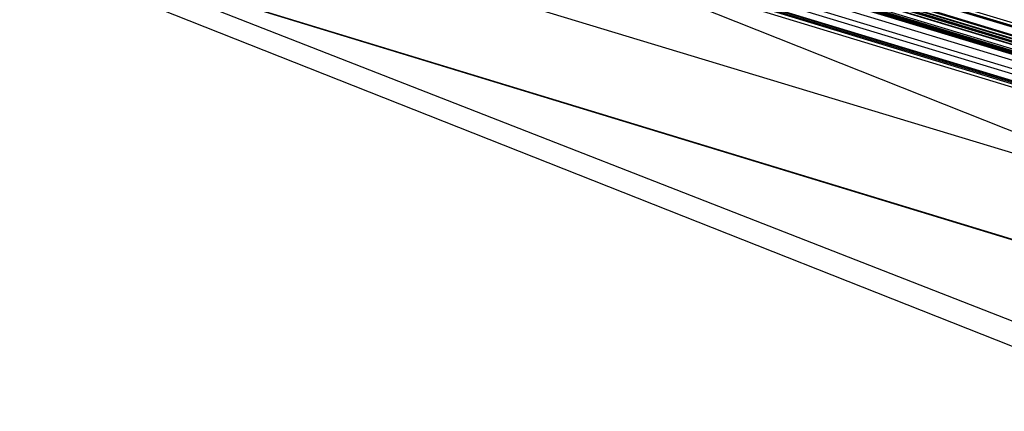
# Model space of a CAD drawing. Units: inches. Extents: x 723 to 1849, y -431 to 272.
# Drawn here: x 1295 to 1295, y -16 to -16 of the extents above; entities that cross this region are included whole.
import ezdxf

# ---------------------------------------------------------------- set-up
doc = ezdxf.new("R2010")
doc.units = ezdxf.units.IN
doc.header["$LTSCALE"] = 500
doc.header["$MEASUREMENT"] = 0
doc.layers.add('Make2D', color=7, linetype='Continuous', true_color=0x000000)

msp = doc.modelspace()

# ---------------------------------------------------------------- linework, layer by layer
at = {"layer": 'Make2D', "color": 18, "lineweight": -3, "true_color": 0x000000}
for p, q in [((1295.7825621, -15.6385563), (1295.1291532, -15.4398711)), ((1295.200402, -15.4621018), (1295.7831773, -15.6387017)), ((1295.359103, -15.5105847), (1295.2842051, -15.4877434)), ((1295.2842051, -15.4877434), (1295.3589501, -15.5105384)), ((1295.3929085, -15.5198407), (1295.3157262, -15.4965655)), ((1295.3845317, -15.5173171), (1295.3208391, -15.4981029)), ((1295.3677333, -15.5123411), (1295.3233583, -15.4989254)), ((1295.3677333, -15.5123412), (1295.3233695, -15.4989289)), ((1295.5927055, -15.6035124), (1295.3318961, -15.5016501)), ((1295.5883261, -15.6031751), (1295.3319639, -15.5017243)), ((1295.5022812, -15.5684849), (1295.3399306, -15.5039758))]:
    msp.add_line(p, q, dxfattribs=at)
for points in [[(1295.7720275, -15.6353868), (1295.2467599, -15.4757678), (1294.9943916, -15.3976452), (1295.7740268, -15.6349951), (1295.0372988, -15.4103473), (1295.7471905, -15.6274714)], [(1294.9980056, -15.3985692), (1295.2467599, -15.4757678), (1295.7810242, -15.6373788), (1295.7824852, -15.6378462), (1295.7827545, -15.6379322)], [(1295.778256, -15.6363215), (1295.2467599, -15.4757678), (1295.0428352, -15.4120233), (1295.0478334, -15.4135336), (1295.0529853, -15.4150895), (1295.0582911, -15.4167079), (1295.7750264, -15.6355322), (1295.009386, -15.4022013), (1295.7520349, -15.6286982), (1295.3333433, -15.5013137), (1295.3237315, -15.4983749), (1295.3141197, -15.4954457), (1295.3045847, -15.4925309), (1295.744653, -15.6264706), (1295.0943547, -15.4283034), (1295.0881262, -15.426393), (1295.0820515, -15.4245332), (1295.7750264, -15.6355322), (1295.0010045, -15.3993898)], [(1295.7520349, -15.6286982), (1295.141568, -15.441915), (1295.1324944, -15.439166), (1295.1151162, -15.4338735), (1295.1067347, -15.4313359), (1295.0756693, -15.421932), (1295.0681336, -15.4196467), (1295.0608286, -15.4174612), (1295.053985, -15.4153839), (1295.0474489, -15.4134063), (1295.0412973, -15.411538), (1295.0299938, -15.4081257), (1295.024765, -15.4065831), (1295.0200744, -15.4051509), (1295.0156914, -15.4038305), (1295.011616, -15.4026242), (1295.2467599, -15.4757678), (1295.7700283, -15.634112)], [(1295.7646456, -15.6328721), (1295.2467599, -15.4757678), (1295.0205358, -15.4056483), (1295.4383046, -15.5324729)], [(1295.7691055, -15.6345121), (1295.2467599, -15.4757678), (1295.0309934, -15.4084369), (1295.0352995, -15.4097489), (1295.2467599, -15.4757678), (1295.0229964, -15.4060184), (1295.0268411, -15.4071934), (1295.0309934, -15.4084369), (1295.7740268, -15.6349951)], [(1295.4914087, -15.549699), (1295.0243036, -15.4064965), (1295.7163558, -15.617653), (1295.7236608, -15.6198505), (1295.7305044, -15.6219326), (1295.7370404, -15.6238982), (1295.0886645, -15.4274035), (1295.7367329, -15.6248558), (1295.7302737, -15.6228854), (1295.7233532, -15.620796)], [(1295.3805567, -15.5145768), (1295.3594106, -15.5081237), (1295.3069685, -15.4921548), (1295.7740268, -15.6349951), (1295.0285328, -15.4076776), (1295.0326851, -15.4089452), (1295.0370681, -15.41028), (1295.0516012, -15.4146618), (1295.0567532, -15.4162478), (1295.0622127, -15.4178914), (1295.5521087, -15.5686927), (1295.2632923, -15.4805101), (1295.6880585, -15.6092318), (1295.0858194, -15.4250666), (1295.6882892, -15.6092774)], [(1295.7540342, -15.6286477), (1295.2467599, -15.4757678), (1295.0572914, -15.4171609), (1295.0638275, -15.4191697), (1295.0706711, -15.4212663), (1295.0777454, -15.4234542), (1295.0852042, -15.4257298), (1295.7587247, -15.6314796), (1295.0706711, -15.4204685), (1295.7740268, -15.6349951)], [(1295.4658329, -15.5408964), (1295.2467599, -15.4757678), (1295.744653, -15.6264706), (1295.3188103, -15.4957593), (1295.2777485, -15.4832771), (1295.7740268, -15.6349951), (1295.1049661, -15.4308145), (1295.4377663, -15.5323227)], [(1295.5521087, -15.5686927), (1295.2632923, -15.4805101), (1295.1336478, -15.4405825), (1295.1617913, -15.4489472), (1295.7740268, -15.6349951)], [(1295.5521087, -15.5686927), (1295.2632923, -15.4805101), (1295.6880585, -15.6092294), (1295.2499895, -15.4748439), (1295.2900516, -15.4870425), (1295.7740268, -15.6349951)], [(1295.7455758, -15.6265115), (1295.2467599, -15.4757678), (1295.783331, -15.6377741)], [(1295.764415, -15.6330751), (1295.2879755, -15.4878451), (1295.3098136, -15.4945626), (1295.3208864, -15.497946), (1295.2467599, -15.4757678), (1295.7613392, -15.6321764)], [(1295.7834848, -15.6378138), (1295.2467599, -15.4757678), (1295.6748326, -15.604361)], [(1295.7740268, -15.6349951), (1295.2665219, -15.4812874), (1295.2774409, -15.484648), (1295.2467599, -15.4757678), (1295.5090477, -15.5553923)], [(1295.4185427, -15.5277727), (1295.2467599, -15.4757678), (1295.7311196, -15.6225201)], [(1295.618315, -15.5875114), (1295.2467599, -15.4757678), (1295.7465754, -15.6268154)], [(1295.7148179, -15.6180639), (1295.2467599, -15.4757678), (1295.7443454, -15.6261883)], [(1295.7075898, -15.6150121), (1295.2467599, -15.4757678), (1295.744653, -15.6264706)], [(1295.3674846, -15.5121667), (1295.2467599, -15.4757678), (1295.7111269, -15.6162893)], [(1295.5523394, -15.5678817), (1295.7590323, -15.6305004), (1295.7115883, -15.6162328), (1295.5523394, -15.5678817), (1295.7590323, -15.6305004), (1295.7133569, -15.6157835), (1295.7590323, -15.6305004), (1295.2467599, -15.4757678), (1295.7587247, -15.6314796), (1295.4048554, -15.5213676), (1295.5521087, -15.5686927)], [(1295.7434996, -15.6267806), (1295.2826697, -15.4864502), (1295.2729041, -15.4834729)], [(1295.5521087, -15.5686927), (1295.3318055, -15.5014723), (1295.7829466, -15.6376143)]]:
    msp.add_lwpolyline(points, dxfattribs=at)
msp.add_arc((1294.1788195, -15.0989553), 1.6730058, 341.4279583, 71.3570155, dxfattribs=at)
at = {"layer": 'Make2D', "color": 18, "lineweight": -3, "true_color": 0x000000, "extrusion": (0, 0, -1)}
msp.add_arc((-1294.1857507, -15.1110981), 1.6823283, 108.2871095, 198.2390001, dxfattribs=at)

doc.saveas('drawing.dxf')
